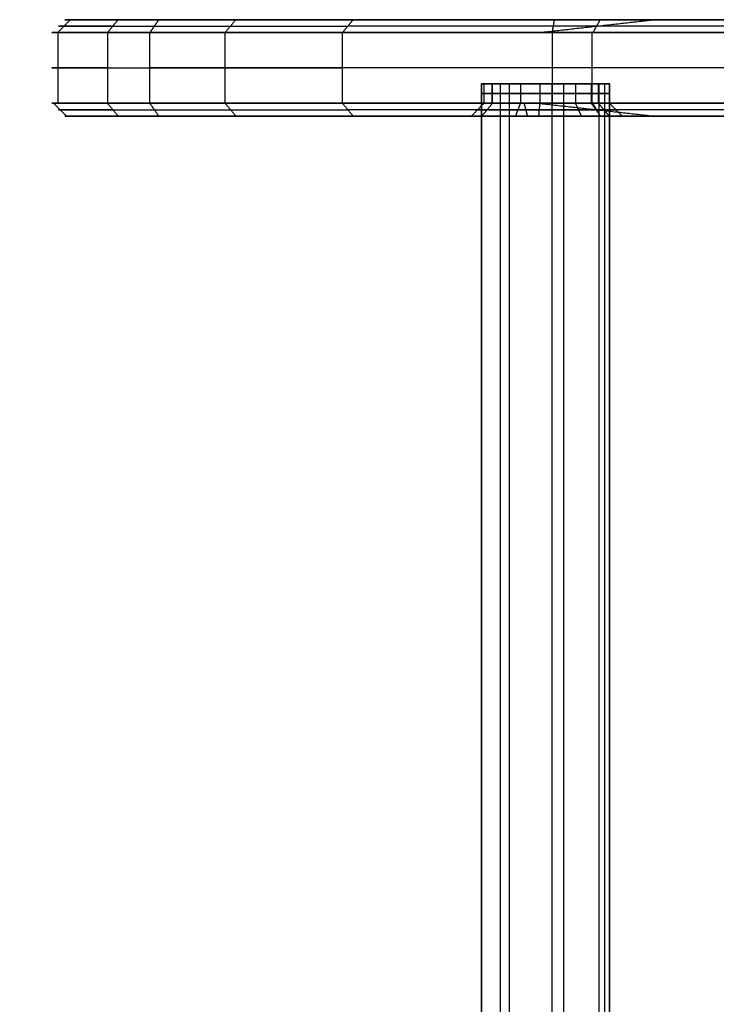
# Model space of a CAD drawing. Units: millimetres. Extents: x -549 to 479, y -220 to 1195.
# Drawn here: x -549 to -440, y 230 to 383 of the extents above; entities that cross this region are included whole.
import ezdxf

# ---------------------------------------------------------------- set-up
doc = ezdxf.new("R2010")
doc.units = ezdxf.units.MM
doc.header["$MEASUREMENT"] = 0
doc.layers.add('IGES level 14', color=7, linetype='Continuous', true_color=0xcad1ee)
doc.layers.add('IGES level 18', color=7, linetype='Continuous', true_color=0xcad1ee)

msp = doc.modelspace()

# ---------------------------------------------------------------- linework, layer by layer
at = {"layer": 'IGES level 14', "extrusion": (-5.54372e-18, 1, 6.09809e-17)}
for start, end in [(354.8056, 174.8056), (174.8056, 354.8056)]:
    msp.add_arc((466.77, -161.36, 373), 10, start, end, dxfattribs=at)
at = {"layer": 'IGES level 14', "extrusion": (5.54372e-18, 1, -6.09809e-17)}
for start, end in [(354.8056, 174.8056), (174.8056, 354.8056)]:
    msp.add_arc((466.77, -161.36, 373), 10, start, end, dxfattribs=at)
at = {"layer": 'IGES level 14'}
for points in [[(-476.73, 373, -162.26), (-466.77, 373, -161.36), (-456.81, 373, -160.45)], [(-476.73, 73, -162.26), (-476.73, 223, -162.26), (-476.73, 373, -162.26)], [(-476.73, 373, -162.26), (-476.73, 223, -162.26), (-476.73, 73, -162.26)], [(-473.78, 73, -154.23), (-473.78, 223, -154.23), (-473.78, 373, -154.23)], [(-472.39, 73, -169.63), (-472.39, 223, -169.63), (-472.39, 373, -169.63)], [(-465.86, 373, -171.32), (-466.77, 373, -161.36), (-467.67, 373, -151.4)], [(-465.71, 73, -151.41), (-465.71, 223, -151.41), (-465.71, 373, -151.41)], [(-463.94, 73, -170.95), (-463.94, 223, -170.95), (-463.94, 373, -170.95)], [(-458.41, 73, -155.86), (-458.41, 223, -155.86), (-458.41, 373, -155.86)], [(-457.56, 73, -165.25), (-457.56, 223, -165.25), (-457.56, 373, -165.25)], [(-456.81, 373, -160.45), (-456.81, 223, -160.45), (-456.81, 73, -160.45)], [(-456.81, 73, -160.45), (-456.81, 223, -160.45), (-456.81, 373, -160.45)]]:
    msp.add_open_spline(points, degree=2, dxfattribs=at)
at = {"layer": 'IGES level 18', "extrusion": (-9.48229e-17, 1, 1.12506e-17)}
msp.add_arc((493.55, -139.74, 383), 48, 325.7965, 45.9503, dxfattribs=at)
at = {"layer": 'IGES level 18', "extrusion": (6.12137e-17, 1, 4.16063e-17)}
msp.add_arc((493.55, -139.74, 383), 48, 325.7965, 45.9503, dxfattribs=at)
at = {"layer": 'IGES level 18', "extrusion": (-6.12137e-17, 1, -4.16063e-17)}
msp.add_arc((456.98, -193.54, 383), 48, 244.5567, 325.7965, dxfattribs=at)
at = {"layer": 'IGES level 18', "extrusion": (5.0642e-17, 1, 3.44208e-17)}
for centre, radius, start, end in [((456.98, -193.54, 383), 48, 244.5567, 325.7965), ((493.55, -139.74, 381), 50, 325.7965, 45.9503), ((456.98, -193.54, 381), 50, 244.5567, 325.7965), ((493.55, -139.74, 370), 50, 325.7965, 45.9503), ((456.98, -193.54, 370), 50, 244.5567, 325.7965), ((466.77, -161.36, 370), 10, 325.7965, 145.7965), ((466.77, -161.36, 370), 10, 145.7965, 325.7965), ((493.55, -139.74, 368), 48, 325.7965, 45.9503), ((456.98, -193.54, 368), 48, 244.5567, 325.7965), ((456.98, -193.54, 368), 48, 244.5567, 325.7965), ((466.77, -161.36, 368), 12, 325.7965, 145.7965), ((466.77, -161.36, 368), 12, 145.7965, 325.7965)]:
    msp.add_arc(centre, radius, start, end, dxfattribs=at)
at = {"layer": 'IGES level 18', "extrusion": (0, 1, 0)}
for centre, radius, start, end in [((493.55, -139.74, 382), 49, 325.7965, 45.9503), ((456.98, -193.54, 382), 49, 244.5567, 325.7965), ((493.55, -139.74, 375.5), 50, 325.7965, 45.9503), ((456.98, -193.54, 375.5), 50, 244.5567, 325.7965), ((466.77, -161.36, 371.5), 10, 325.7965, 145.7965), ((466.77, -161.36, 371.5), 10, 145.7965, 325.7965), ((493.55, -139.74, 369), 49, 325.7965, 45.9503), ((456.98, -193.54, 369), 49, 244.5567, 325.7965), ((466.77, -161.36, 369), 11, 325.7965, 145.7965), ((466.77, -161.36, 369), 11, 145.7965, 325.7965)]:
    msp.add_arc(centre, radius, start, end, dxfattribs=at)
at = {"layer": 'IGES level 18', "extrusion": (-5.0642e-17, 1, -3.44208e-17)}
for centre, radius, start, end in [((493.55, -139.74, 381), 50, 325.7965, 45.9503), ((466.77, -161.36, 373), 10, 325.7965, 145.7965), ((466.77, -161.36, 373), 10, 325.7965, 145.7965), ((466.77, -161.36, 373), 10, 145.7965, 325.7965), ((466.77, -161.36, 373), 10, 145.7965, 325.7965), ((493.55, -139.74, 370), 50, 325.7965, 45.9503), ((466.77, -161.36, 370), 10, 325.7965, 145.7965), ((466.77, -161.36, 370), 10, 145.7965, 325.7965), ((466.77, -161.36, 368), 12, 325.7965, 145.7965), ((466.77, -161.36, 368), 12, 145.7965, 325.7965)]:
    msp.add_arc(centre, radius, start, end, dxfattribs=at)
at = {"layer": 'IGES level 18', "extrusion": (-5.87652e-17, 1, -3.9942e-17)}
msp.add_arc((456.98, -193.54, 381), 50, 244.5567, 325.7965, dxfattribs=at)
at = {"layer": 'IGES level 18', "extrusion": (-6.61108e-17, 1, -4.49348e-17)}
msp.add_arc((456.98, -193.54, 370), 50, 244.5567, 325.7965, dxfattribs=at)
at = {"layer": 'IGES level 18', "extrusion": (-8.65931e-17, 1, -5.88564e-17)}
msp.add_arc((493.55, -139.74, 368), 48, 325.7965, 45.9503, dxfattribs=at)
at = {"layer": 'IGES level 18'}
for points in [[(-540.69, 383, -130.68), (-541.67, 382, -130.49), (-542.65, 381, -130.3)], [(-534.9, 381, -167.85), (-534.07, 382, -167.29), (-533.25, 383, -166.72)], [(-533.25, 383, -166.72), (-534.07, 382, -167.29), (-534.9, 381, -167.85)], [(-533.25, 383, -166.72), (-514.97, 383, -193.62), (-496.68, 383, -220.52)], [(-496.68, 383, -220.52), (-514.97, 383, -193.62), (-533.25, 383, -166.72)], [(-526.92, 383, -105.24), (-527.62, 382, -104.52), (-528.31, 381, -103.81)], [(-528.31, 381, -103.81), (-527.62, 382, -104.52), (-526.92, 383, -105.24)], [(-389.33, 383, 27.86), (-458.13, 383, -38.69), (-526.92, 383, -105.24)], [(-526.92, 383, -105.24), (-458.13, 383, -38.69), (-389.33, 383, 27.86)], [(-516.62, 381, -194.75), (-515.79, 382, -194.18), (-514.97, 383, -193.62)], [(-515.19, 383, -193.29), (-393.45, 383, -110.54), (-271.71, 383, -27.8)], [(-498.34, 381, -221.64), (-497.51, 382, -221.08), (-496.68, 383, -220.52)], [(-496.68, 383, -220.52), (-497.51, 382, -221.08), (-498.34, 381, -221.64)], [(-467.8, 381, -45.27), (-458.82, 382, -37.97), (-449.85, 383, -30.68)], [(-465.4, 383, -240.79), (-465.58, 382, -241.78), (-465.75, 381, -242.76)], [(-458.25, 383, -38.81), (-458.82, 382, -37.97), (-459.39, 381, -37.14)], [(-444.7, 383, -25.7), (-389.45, 383, -106.99), (-334.2, 383, -188.28)], [(-534.07, 382, -167.29), (-515.79, 382, -194.18), (-497.51, 382, -221.08)], [(-542.65, 381, -130.3), (-542.65, 375.5, -130.3), (-542.65, 370, -130.3)], [(-498.34, 381, -221.64), (-516.62, 381, -194.75), (-534.9, 381, -167.85)], [(-534.9, 381, -167.85), (-534.9, 375.5, -167.85), (-534.9, 370, -167.85)], [(-498.34, 381, -221.64), (-516.62, 381, -194.75), (-534.9, 381, -167.85)], [(-534.9, 381, -167.85), (-534.9, 375.5, -167.85), (-534.9, 370, -167.85)], [(-528.31, 381, -103.81), (-459.52, 381, -37.26), (-390.72, 381, 29.29)], [(-528.31, 370, -103.81), (-528.31, 375.5, -103.81), (-528.31, 381, -103.81)], [(-528.31, 370, -103.81), (-528.31, 375.5, -103.81), (-528.31, 381, -103.81)], [(-528.31, 381, -103.81), (-459.52, 381, -37.26), (-390.72, 381, 29.29)], [(-516.62, 370, -194.75), (-516.62, 375.5, -194.75), (-516.62, 381, -194.75)], [(-498.34, 370, -221.64), (-498.34, 375.5, -221.64), (-498.34, 381, -221.64)], [(-498.34, 370, -221.64), (-498.34, 375.5, -221.64), (-498.34, 381, -221.64)], [(-465.75, 381, -242.76), (-465.75, 375.5, -242.76), (-465.75, 370, -242.76)], [(-459.52, 370, -37.26), (-459.52, 375.5, -37.26), (-459.52, 381, -37.26)], [(-534.9, 375.5, -167.85), (-516.62, 375.5, -194.75), (-498.34, 375.5, -221.64)], [(-390.72, 375.5, 29.29), (-459.52, 375.5, -37.26), (-528.31, 375.5, -103.81)], [(-476.36, 373, -158.53), (-476.36, 371.5, -158.53), (-476.36, 370, -158.53)], [(-458.5, 373, -155.73), (-466.77, 373, -161.36), (-475.04, 373, -166.98)], [(-475.04, 370, -166.98), (-475.04, 371.5, -166.98), (-475.04, 373, -166.98)], [(-475.04, 373, -166.98), (-475.04, 371.5, -166.98), (-475.04, 370, -166.98)], [(-472.39, 373, -153.09), (-466.77, 373, -161.36), (-461.15, 373, -169.63)], [(-470.67, 373, -152.15), (-470.67, 371.5, -152.15), (-470.67, 370, -152.15)], [(-467.67, 373, -171.32), (-467.67, 371.5, -171.32), (-467.67, 370, -171.32)], [(-462.12, 373, -152.5), (-462.12, 371.5, -152.5), (-462.12, 370, -152.5)], [(-459.64, 373, -168.37), (-459.64, 371.5, -168.37), (-459.64, 370, -168.37)], [(-458.5, 373, -155.73), (-458.5, 371.5, -155.73), (-458.5, 370, -155.73)], [(-458.5, 370, -155.73), (-458.5, 371.5, -155.73), (-458.5, 373, -155.73)], [(-456.82, 373, -160.3), (-456.82, 371.5, -160.3), (-456.82, 370, -160.3)], [(-541.3, 368, -134.83), (-542.29, 369, -134.73), (-543.29, 370, -134.63)], [(-534.9, 370, -167.85), (-534.07, 369, -167.29), (-533.25, 368, -166.72)], [(-534.9, 370, -167.85), (-534.07, 369, -167.29), (-533.25, 368, -166.72)], [(-498.34, 370, -221.64), (-516.62, 370, -194.75), (-534.9, 370, -167.85)], [(-534.9, 370, -167.85), (-516.62, 370, -194.75), (-498.34, 370, -221.64)], [(-526.92, 368, -105.24), (-527.62, 369, -104.52), (-528.31, 370, -103.81)], [(-526.92, 368, -105.24), (-527.62, 369, -104.52), (-528.31, 370, -103.81)], [(-528.31, 370, -103.81), (-459.52, 370, -37.26), (-390.72, 370, 29.29)], [(-390.72, 370, 29.29), (-459.52, 370, -37.26), (-528.31, 370, -103.81)], [(-516.62, 370, -194.75), (-515.79, 369, -194.18), (-514.97, 368, -193.62)], [(-496.68, 368, -220.52), (-497.51, 369, -221.08), (-498.34, 370, -221.64)], [(-496.68, 368, -220.52), (-497.51, 369, -221.08), (-498.34, 370, -221.64)], [(-476.36, 370, -158.53), (-477.32, 369, -158.25), (-478.28, 368, -157.96)], [(-476.69, 368, -168.1), (-475.86, 369, -167.54), (-475.04, 370, -166.98)], [(-475.04, 370, -166.98), (-475.86, 369, -167.54), (-476.69, 368, -168.1)], [(-470.67, 370, -152.15), (-471.06, 369, -151.23), (-471.45, 368, -150.31)], [(-469.55, 368, -239.86), (-469.81, 369, -240.83), (-470.07, 370, -241.79)], [(-467.67, 370, -171.32), (-467.76, 369, -172.31), (-467.85, 368, -173.31)], [(-467.8, 370, -45.27), (-458.82, 369, -37.97), (-449.85, 368, -30.68)], [(-462.12, 370, -152.5), (-461.66, 369, -151.61), (-461.19, 368, -150.73)], [(-459.64, 370, -168.37), (-458.93, 369, -169.07), (-458.22, 368, -169.77)], [(-458.25, 368, -38.81), (-458.82, 369, -37.97), (-459.39, 370, -37.14)], [(-458.5, 370, -155.73), (-457.67, 369, -155.17), (-456.84, 368, -154.61)], [(-456.84, 368, -154.61), (-457.67, 369, -155.17), (-458.5, 370, -155.73)], [(-456.82, 370, -160.3), (-455.83, 369, -160.19), (-454.83, 368, -160.09)], [(-534.07, 369, -167.29), (-515.79, 369, -194.18), (-497.51, 369, -221.08)], [(-533.25, 368, -166.72), (-514.97, 368, -193.62), (-496.68, 368, -220.52)], [(-496.68, 368, -220.52), (-514.97, 368, -193.62), (-533.25, 368, -166.72)], [(-389.33, 368, 27.86), (-458.13, 368, -38.69), (-526.92, 368, -105.24)], [(-526.92, 368, -105.24), (-458.13, 368, -38.69), (-389.33, 368, 27.86)], [(-515.19, 368, -193.29), (-496.16, 368, -180.35), (-477.13, 368, -167.42)], [(-457.32, 368, -153.96), (-364.52, 368, -90.88), (-271.71, 368, -27.8)], [(-444.7, 368, -25.7), (-389.45, 368, -106.99), (-334.2, 368, -188.28)]]:
    msp.add_open_spline(points, degree=2, dxfattribs=at)

doc.saveas('drawing.dxf')
